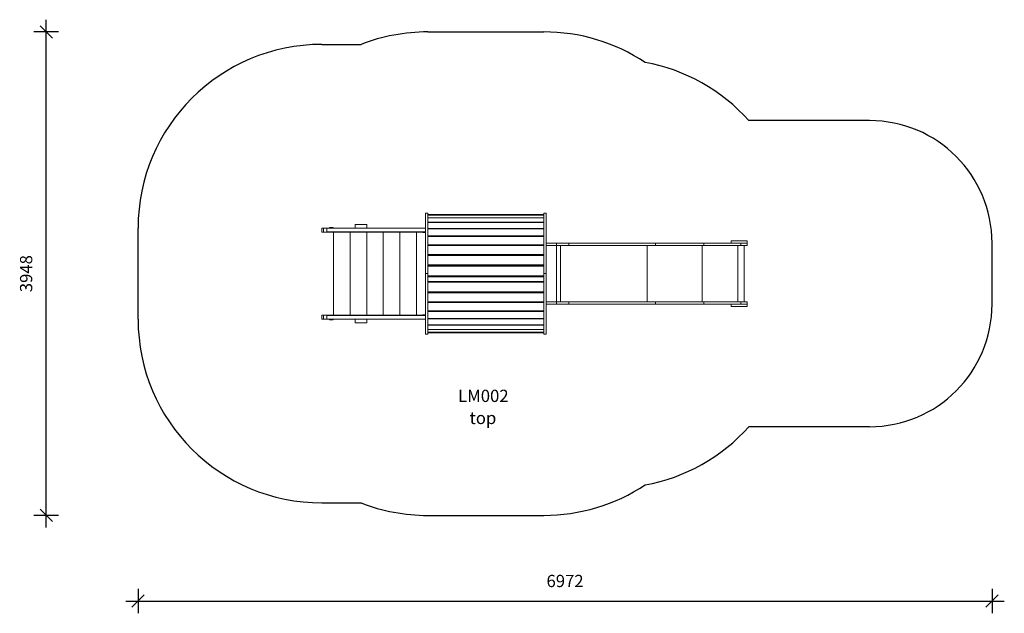
# Model space of a CAD drawing. Units: millimetres. Extents: x 18194 to 26232, y 5655 to 10503.
import ezdxf

# ---------------------------------------------------------------- set-up
doc = ezdxf.new("R2010")
doc.units = ezdxf.units.MM
doc.header["$PDSIZE"] = -1
doc.layers.get('0').update_dxf_attribs({"color": 1})
for name, color, linetype in [('SAFETY_AREA', 3, 'Continuous'), ('TIPTAP', 6, 'Continuous'), ('TIPTAP_A1', 4, 'Continuous'), ('TIPTAP_A2', 4, 'Continuous'), ('TIPTAP_DIM', 9, 'Continuous')]:
    doc.layers.add(name, color=color, linetype=linetype)
doc.styles.get("Standard").update_dxf_attribs({"font": 'arial.ttf'})
doc.styles.add('style1', font='arial.ttf', dxfattribs={"height": 100})
doc.dimstyles.new('000000002E6C9198', dxfattribs={"dimscale": 100, "dimtxt": 1, "dimasz": 1, "dimexe": 1, "dimexo": 1, "dimgap": 1, "dimtad": 1, "dimdec": 0, "dimtxsty": 'Standard', "dimblk": 'OBLIQUE', "dimcen": 2.5, "dimdle": 1, "dimadec": 0, "dimazin": 0, "dimtfac": 1, "dimtdec": 0, "dimtmove": 0, "dimatfit": 3, "dimldrblk": 'OBLIQUE', "dimfxl": 0, "dimarcsym": 0})

# ---------------------------------------------------------------- blocks, each defined once
blk = doc.blocks.new('LM0002_top')
at = {"layer": 'SAFETY_AREA', "linetype": 'Continuous'}
for p, q in [((-1084, 1974), (-136, 1974)), ((-1948.5, 1872), (-1627.7, 1872)), ((2523.2, 1250), (1538.4, 1250)), ((-3448.5, -372), (-3448.5, 372)), ((3523.2, -250), (3523.2, 250)), ((2523.2, -1250), (1538.4, -1250)), ((-1948.5, -1872), (-1627.7, -1872)), ((-1084, -1974), (-136, -1974))]:
    blk.add_line(p, q, dxfattribs=at)
for centre, radius, start, end in [((-1084, 474), 1500, 90, 111.25124), ((-136, 474), 1500, 56.53619, 90), ((-1948.5, 372), 1500, 90, 180), ((420.3, 250), 1500, 41.81031, 79.59877), ((2523.2, 250), 1000, 0, 90), ((2523.2, -250), 1000, 270, 0), ((-1948.5, -372), 1500, 180, 270), ((420.3, -250), 1500, 280.40123, 318.18969), ((-136, -474), 1500, 270, 303.46381), ((-1084, -474), 1500, 248.74876, 270)]:
    blk.add_arc(centre, radius, start, end, dxfattribs=at)
at = {"layer": 'TIPTAP', "linetype": 'Continuous', "lineweight": 15}
for p, q in [((-1103, 0), (-1103, 495)), ((-1103, 495), (-1084, 495)), ((-1084, 0), (-1084, 495)), ((-136, 483.9), (-1084, 483.9)), ((-136, 483.9), (-1084, 483.9)), ((-136, 495), (-117, 495)), ((-136, 0), (-136, 495)), ((-117, 0), (-117, 495)), ((-1676.6, 372), (-1676.6, 402)), ((-1581.6, 402), (-1676.6, 402)), ((-1581.6, 372), (-1581.6, 402)), ((-136, 477.6), (-1084, 477.6)), ((-136, 477.4), (-1084, 477.4)), ((-136, 455.7), (-1084, 455.7)), ((-136, 455), (-1084, 455)), ((-136, 419.5), (-1084, 419.5)), ((-136, 418.8), (-1084, 418.8)), ((-136, 417.6), (-1084, 417.6)), ((-1948.5, 340), (-1948.5, 372)), ((-1934.3, 372), (-1948.5, 372)), ((-1934.3, 340), (-1948.5, 340)), ((-1934.3, 340), (-1934.3, 372)), ((-1907.8, 372), (-1934.3, 372)), ((-1103, 340), (-1934.3, 340)), ((-1907.8, 372), (-1907.8, 342)), ((-1907.8, 372), (-1103, 372)), ((-1907.8, 342), (-1103, 342)), ((-1886.8, 376), (-1856.8, 376)), ((-1886.8, 372), (-1886.8, 376)), ((-1856.8, 376), (-1856.8, 372)), ((-1852, -340), (-1852, 340)), ((-1717, -340), (-1717, 340)), ((-1581.9, -340), (-1581.9, 340)), ((-1446.9, -340), (-1446.9, 340)), ((-1311.8, -340), (-1311.8, 340)), ((-1176.8, -340), (-1176.8, 340)), ((-1124.8, 340), (-1124.8, 337)), ((-1120.4, 337), (-1124.8, 337)), ((-1120.4, 340), (-1120.4, 337)), ((-1120.4, 337), (-1103, 337)), ((-136, 369.9), (-1084, 369.9)), ((-136, 368.3), (-1084, 368.3)), ((-136, 366.3), (-1084, 366.3)), ((-136, 308), (-1084, 308)), ((-136, 305.7), (-1084, 305.7)), ((-136, 302.9), (-1084, 302.9)), ((-31.5, 250), (-117, 250)), ((-31.5, 231), (-31.5, 250)), ((69.2, 250), (-31.5, 250)), ((69.2, 231), (69.2, 250)), ((776.4, 250), (69.2, 250)), ((776.4, 231), (776.4, 250)), ((1169, 250), (776.4, 250)), ((1169, 231), (1169, 250)), ((1473.5, 250), (1169, 250)), ((1393.2, 250), (1393.2, 269)), ((1523.2, 269), (1393.2, 269)), ((1473.5, 231), (1473.5, 250)), ((1522.9, 250), (1473.5, 250)), ((1522.9, 231), (1522.9, 250)), ((1523.2, 250), (1522.9, 250)), ((1523.2, 250), (1523.2, 269)), ((-136, 235.8), (-1084, 235.8)), ((-136, 233.2), (-1084, 233.2)), ((-136, 229.4), (-1084, 229.4)), ((-31.5, 231), (-117, 231)), ((69.2, 231), (-31.5, 231)), ((-31.5, -231), (-31.5, 231)), ((0, -231), (0, 231)), ((776.4, 231), (69.2, 231)), ((707.2, -231), (707.2, 231)), ((1169, 231), (776.4, 231)), ((1157.7, -231), (1157.7, 231)), ((1473.5, 231), (1169, 231)), ((1447.3, -231), (1447.3, 231)), ((1522.9, 231), (1473.5, 231)), ((1498.4, -231), (1498.4, 231)), ((-136, 155.9), (-1084, 155.9)), ((-136, 153.2), (-1084, 153.2)), ((-136, 148.3), (-1084, 148.3)), ((-136, 70.8), (-1084, 70.8)), ((-136, 69.1), (-1084, 69.1)), ((-1084, 68.2), (-136, 68.2)), ((-136, 62.3), (-1084, 62.3)), ((-117, 0), (-136, 0)), ((-136, 0), (-136, -495)), ((-117, 0), (-117, -495)), ((-1103, 0), (-1084, 0)), ((-1103, 0), (-1103, -495)), ((-1084, 0), (-1084, -495)), ((-136, -16.7), (-1084, -16.7)), ((-136, -16.8), (-1084, -16.8)), ((-1084, -18.1), (-136, -18.1)), ((-1084, -18.4), (-136, -18.4)), ((-136, -24.9), (-1084, -24.9)), ((-1084, -62.7), (-136, -62.7)), ((-1084, -68.2), (-136, -68.2)), ((-1084, -69.1), (-136, -69.1)), ((-1084, -70.8), (-136, -70.8)), ((-1084, -148.3), (-136, -148.3)), ((-1084, -153.2), (-136, -153.2)), ((-1084, -155.9), (-136, -155.9)), ((-1084, -229.4), (-136, -229.4)), ((-1084, -233.2), (-136, -233.2)), ((-1084, -235.8), (-136, -235.8)), ((-31.5, -231), (-117, -231)), ((-31.5, -250), (-31.5, -231)), ((69.2, -231), (-31.5, -231)), ((69.2, -250), (69.2, -231)), ((776.4, -231), (69.2, -231)), ((776.4, -250), (776.4, -231)), ((1169, -231), (776.4, -231)), ((1169, -250), (1169, -231)), ((1473.5, -231), (1169, -231)), ((1473.5, -250), (1473.5, -231)), ((1522.9, -231), (1473.5, -231)), ((1522.9, -250), (1522.9, -231)), ((-1084, -302.9), (-136, -302.9)), ((-1084, -305.7), (-136, -305.7)), ((-1084, -308), (-136, -308)), ((-31.5, -250), (-117, -250)), ((69.2, -250), (-31.5, -250)), ((776.4, -250), (69.2, -250)), ((1169, -250), (776.4, -250)), ((1473.5, -250), (1169, -250)), ((1393.2, -269), (1393.2, -250)), ((1523.2, -269), (1393.2, -269)), ((1522.9, -250), (1473.5, -250)), ((1523.2, -250), (1522.9, -250)), ((1523.2, -269), (1523.2, -250)), ((-1948.5, -340), (-1948.5, -372)), ((-1934.3, -340), (-1948.5, -340)), ((-1934.3, -372), (-1948.5, -372)), ((-1934.3, -340), (-1934.3, -372)), ((-1103, -340), (-1934.3, -340)), ((-1907.8, -372), (-1934.3, -372)), ((-1907.8, -342), (-1907.8, -372)), ((-1907.8, -342), (-1103, -342)), ((-1907.8, -372), (-1103, -372)), ((-1886.8, -376), (-1886.8, -372)), ((-1856.8, -376), (-1886.8, -376)), ((-1856.8, -372), (-1856.8, -376)), ((-1676.6, -402), (-1676.6, -372)), ((-1581.6, -402), (-1581.6, -372)), ((-1124.8, -337), (-1124.8, -340)), ((-1124.8, -337), (-1120.4, -337)), ((-1120.4, -337), (-1120.4, -340)), ((-1120.4, -337), (-1103, -337)), ((-1084, -366.3), (-136, -366.3)), ((-1084, -368.3), (-136, -368.3)), ((-1084, -369.9), (-136, -369.9)), ((-1581.6, -402), (-1676.6, -402)), ((-1084, -417.6), (-136, -417.6)), ((-1084, -418.8), (-136, -418.8)), ((-1084, -419.5), (-136, -419.5)), ((-1084, -455), (-136, -455)), ((-1084, -455.7), (-136, -455.7)), ((-1084, -477.4), (-136, -477.4)), ((-1084, -477.6), (-136, -477.6)), ((-1084, -495), (-1103, -495)), ((-1084, -483.9), (-136, -483.9)), ((-1084, -483.9), (-136, -483.9)), ((-117, -495), (-136, -495))]:
    blk.add_line(p, q, dxfattribs=at)
at = {"layer": 'TIPTAP_A1', "insert": (-876.2, -947.9), "char_height": 100, "attachment_point": 1, "style": 'style1'}
blk.add_mtext_dynamic_manual_height_columns('{\\W1.33014; }LM002', width=512.804, gutter_width=500, heights=[0], dxfattribs=at)
at = {"layer": 'TIPTAP_A2', "insert": (-812.7, -1128.2), "char_height": 100, "attachment_point": 1, "style": 'style1'}
blk.add_mtext_dynamic_manual_height_columns('{\\W2.29258; }top', width=364.118, gutter_width=500, heights=[0], dxfattribs=at)
blk = doc.blocks.new('_Oblique')
at = {"color": 0, "linetype": 'ByBlock', "lineweight": -2}
blk.add_line((-0.5, -0.5), (0.5, 0.5), dxfattribs=at)
blk = doc.blocks.new('*D10')
at = {"layer": 'Defpoints', "color": 0}
for p in [(19160.4, 8428.9), (26132.1, 8428.9), (26132.1, 5755.3)]:
    blk.add_point(p, dxfattribs=at)
at = {"layer": 'TIPTAP_DIM', "color": 0, "linetype": 'ByBlock', "lineweight": -2}
for p, q in [((19160.4, 5855.3), (19160.4, 5655.3)), ((26132.1, 5855.3), (26132.1, 5655.3)), ((19060.4, 5755.3), (26232.1, 5755.3))]:
    blk.add_line(p, q, dxfattribs=at)
at = {"layer": 'TIPTAP_DIM', "color": 0, "lineweight": -2, "xscale": 100, "yscale": 100, "zscale": 100, "rotation": 180}
blk.add_blockref('_Oblique', (19160.4, 5755.3), dxfattribs=at)
at = {"layer": 'TIPTAP_DIM', "color": 0, "lineweight": -2, "xscale": 100, "yscale": 100, "zscale": 100}
blk.add_blockref('_Oblique', (26132.1, 5755.3), dxfattribs=at)
at = {"layer": 'TIPTAP_DIM', "color": 0, "insert": (22646.2, 5906.3), "char_height": 100, "attachment_point": 5}
blk.add_mtext('6972', dxfattribs=at)
blk = doc.blocks.new('*D11')
at = {"layer": 'Defpoints', "color": 0}
for p in [(18410.8, 10402.9), (21998.9, 10402.9), (21998.9, 6454.9)]:
    blk.add_point(p, dxfattribs=at)
at = {"layer": 'TIPTAP_DIM', "color": 0, "linetype": 'ByBlock', "lineweight": -2}
for p, q in [((18410.8, 6354.9), (18410.8, 10502.9)), ((18510.8, 10402.9), (18310.8, 10402.9)), ((18510.8, 6454.9), (18310.8, 6454.9))]:
    blk.add_line(p, q, dxfattribs=at)
at = {"layer": 'TIPTAP_DIM', "color": 0, "lineweight": -2, "xscale": 100, "yscale": 100, "zscale": 100}
for p, rotation in [((18410.8, 10402.9), 90), ((18410.8, 6454.9), 270)]:
    blk.add_blockref('_Oblique', p, dxfattribs=dict(at, rotation=rotation))
at = {"layer": 'TIPTAP_DIM', "color": 0, "insert": (18259.7, 8428.9), "char_height": 100, "attachment_point": 5, "rotation": 90}
blk.add_mtext('3948', dxfattribs=at)

msp = doc.modelspace()

# ---------------------------------------------------------------- block references
at = {"layer": 'TIPTAP_DIM'}
msp.add_blockref('LM0002_top', (22608.9, 8428.9), dxfattribs=at)

# ---------------------------------------------------------------- dimensions: what is measured, and where the dimension line sits
dim = msp.add_linear_dim(base=(18410.8, 10402.9), p1=(21998.9, 6454.9), p2=(21998.9, 10402.9), angle=90, dimstyle='000000002E6C9198', dxfattribs=at)
dim.commit()
dim.dimension.update_dxf_attribs({"geometry": '*D11', "text_midpoint": (18259.7, 8428.9)})
dim = msp.add_linear_dim(base=(26132.1, 5755.3), p1=(19160.4, 8428.9), p2=(26132.1, 8428.9), dimstyle='000000002E6C9198', dxfattribs=at)
dim.commit()
dim.dimension.update_dxf_attribs({"geometry": '*D10', "text_midpoint": (22646.2, 5906.3)})

doc.saveas('drawing.dxf')
